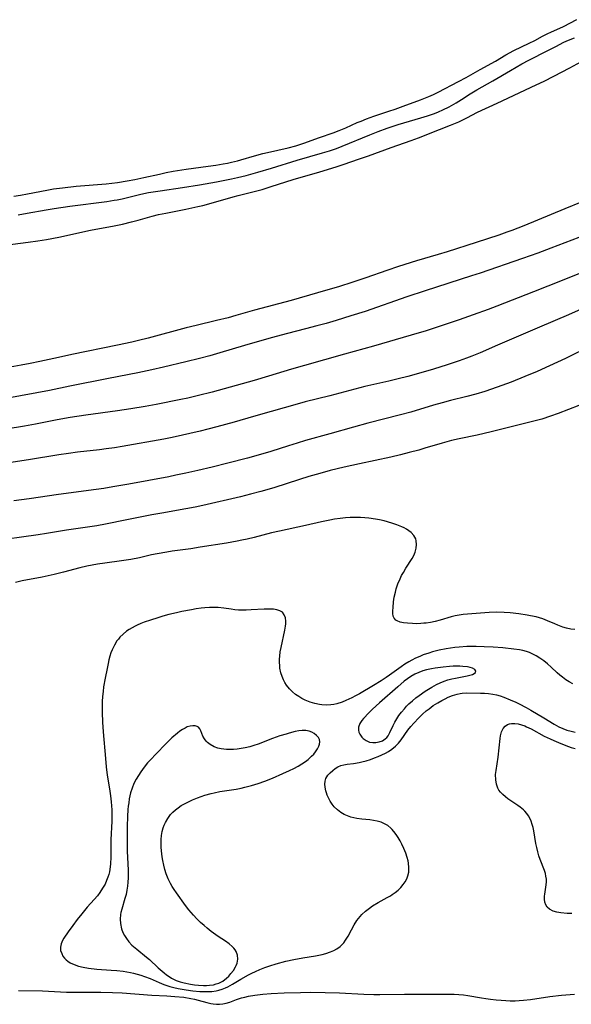
# Model space of a CAD drawing. Units: inches. Extents: x 2097366 to 2102559, y 207389 to 212850.
# Drawn here: x 2102122 to 2102219, y 207550 to 207723 of the extents above; entities that cross this region are included whole.
import ezdxf

# ---------------------------------------------------------------- set-up
doc = ezdxf.new("R2010")
doc.units = ezdxf.units.IN
doc.header["$MEASUREMENT"] = 0
doc.layers.add('c_31_T13S_R20E', color=191, linetype='Continuous')

msp = doc.modelspace()

# ---------------------------------------------------------------- linework, layer by layer
at = {"layer": 'c_31_T13S_R20E'}
for points in [[(2102121.16, 207692.03, 886), (2102122.31, 207692.21, 886), (2102123.55, 207692.43, 886), (2102126.94, 207693.1, 886), (2102128.1, 207693.3, 886), (2102129.73, 207693.53, 886), (2102132.08, 207693.78, 886), (2102137.41, 207694.22, 886), (2102138.39, 207694.31, 886), (2102139.37, 207694.43, 886), (2102141.1, 207694.71, 886), (2102142.4, 207694.96, 886), (2102143.99, 207695.3, 886), (2102146.75, 207695.93, 886), (2102147.91, 207696.17, 886), (2102149.18, 207696.41, 886), (2102151.43, 207696.78, 886), (2102155.31, 207697.29, 886), (2102156.64, 207697.48, 886), (2102157.95, 207697.7, 886), (2102158.68, 207697.84, 886), (2102159.41, 207697.99, 886), (2102160.48, 207698.24, 886), (2102161.06, 207698.4, 886), (2102163.47, 207699.11, 886), (2102164.92, 207699.51, 886), (2102165.73, 207699.71, 886), (2102169.37, 207700.54, 886), (2102170.7, 207700.91, 886), (2102172.12, 207701.36, 886), (2102174.86, 207702.37, 886), (2102177.3, 207703.2, 886), (2102178.31, 207703.57, 886), (2102179.52, 207704.06, 886), (2102181.52, 207704.96, 886), (2102182.21, 207705.25, 886), (2102183.15, 207705.62, 886), (2102184.45, 207706.08, 886), (2102187.08, 207706.97, 886), (2102188.16, 207707.35, 886), (2102189.6, 207707.88, 886), (2102192.66, 207708.99, 886), (2102194.1, 207709.56, 886), (2102194.94, 207709.93, 886), (2102195.76, 207710.33, 886), (2102199.34, 207712.19, 886), (2102200.67, 207712.92, 886), (2102203.12, 207714.33, 886), (2102205.82, 207715.79, 886), (2102207.65, 207716.87, 886), (2102209.03, 207717.62, 886), (2102211.75, 207718.92, 886), (2102212.72, 207719.42, 886), (2102214.06, 207720.15, 886), (2102215.01, 207720.63, 886), (2102215.52, 207720.88, 886), (2102217.77, 207721.89, 886), (2102220.12, 207723.07, 886)], [(2102121.9, 207688.77, 888), (2102123.52, 207689.02, 888), (2102126.84, 207689.63, 888), (2102128.24, 207689.86, 888), (2102131.01, 207690.25, 888), (2102137.49, 207691.11, 888), (2102138.78, 207691.31, 888), (2102139.33, 207691.41, 888), (2102140.18, 207691.59, 888), (2102142.78, 207692.24, 888), (2102143.46, 207692.39, 888), (2102144.83, 207692.66, 888), (2102146.85, 207692.99, 888), (2102150.77, 207693.56, 888), (2102153.8, 207694.04, 888), (2102156.79, 207694.55, 888), (2102159.42, 207695.07, 888), (2102160.44, 207695.3, 888), (2102161.97, 207695.67, 888), (2102164.03, 207696.24, 888), (2102166.42, 207696.96, 888), (2102170.96, 207698.36, 888), (2102175.4, 207699.65, 888), (2102176.63, 207700.03, 888), (2102177.84, 207700.43, 888), (2102178.88, 207700.82, 888), (2102183.73, 207702.81, 888), (2102185.18, 207703.38, 888), (2102186.78, 207703.99, 888), (2102187.84, 207704.35, 888), (2102188.73, 207704.63, 888), (2102192.69, 207705.78, 888), (2102193.87, 207706.15, 888), (2102195.09, 207706.58, 888), (2102195.8, 207706.86, 888), (2102196.54, 207707.19, 888), (2102197.7, 207707.77, 888), (2102198.89, 207708.44, 888), (2102199.81, 207709.01, 888), (2102201.37, 207710.01, 888), (2102202.54, 207710.73, 888), (2102205.36, 207712.34, 888), (2102208.44, 207714.16, 888), (2102210.45, 207715.3, 888), (2102211.66, 207715.96, 888), (2102215, 207717.64, 888), (2102216.51, 207718.43, 888), (2102217.73, 207719.05, 888), (2102218.37, 207719.34, 888), (2102219.68, 207719.89, 888)], [(2102118.22, 207683.27, 890), (2102123.67, 207683.93, 890), (2102125.38, 207684.17, 890), (2102126.87, 207684.42, 890), (2102129.04, 207684.83, 890), (2102134.62, 207686.03, 890), (2102138.81, 207686.82, 890), (2102140.25, 207687.12, 890), (2102141.85, 207687.51, 890), (2102143, 207687.82, 890), (2102145.48, 207688.53, 890), (2102146.56, 207688.8, 890), (2102147.84, 207689.07, 890), (2102151.39, 207689.74, 890), (2102153.48, 207690.19, 890), (2102154.38, 207690.42, 890), (2102155.82, 207690.81, 890), (2102159.69, 207691.93, 890), (2102160.61, 207692.17, 890), (2102163.38, 207692.85, 890), (2102164.79, 207693.23, 890), (2102166.41, 207693.72, 890), (2102168.95, 207694.56, 890), (2102170.25, 207694.98, 890), (2102174.93, 207696.31, 890), (2102177.78, 207697.18, 890), (2102179.04, 207697.59, 890), (2102181.89, 207698.59, 890), (2102183.47, 207699.15, 890), (2102187.45, 207700.6, 890), (2102191.02, 207701.84, 890), (2102192.29, 207702.31, 890), (2102195.97, 207703.73, 890), (2102197.89, 207704.5, 890), (2102199.35, 207705.13, 890), (2102200.78, 207705.83, 890), (2102202.67, 207706.78, 890), (2102206.13, 207708.37, 890), (2102212.99, 207711.61, 890), (2102214.37, 207712.28, 890), (2102216.08, 207713.16, 890), (2102218.86, 207714.61, 890), (2102223.38, 207717.05, 890)], [(2102220.89, 207691, 890), (2102218.01, 207689.78, 890), (2102210.77, 207686.81, 890), (2102208.66, 207685.98, 890), (2102207.81, 207685.68, 890), (2102206.38, 207685.19, 890), (2102202.41, 207683.9, 890), (2102197.34, 207682.27, 890), (2102195.71, 207681.77, 890), (2102191.94, 207680.67, 890), (2102188.78, 207679.68, 890), (2102186.72, 207678.98, 890), (2102183.05, 207677.67, 890), (2102180.55, 207676.83, 890), (2102178.4, 207676.17, 890), (2102174.53, 207675.03, 890), (2102169.89, 207673.71, 890), (2102163.45, 207672.01, 890), (2102160.18, 207671.05, 890), (2102158.83, 207670.67, 890), (2102156.8, 207670.16, 890), (2102153.22, 207669.32, 890), (2102151.44, 207668.88, 890), (2102144.78, 207667.08, 890), (2102143.08, 207666.64, 890), (2102141.89, 207666.35, 890), (2102139.4, 207665.81, 890), (2102131.33, 207664.2, 890), (2102128.99, 207663.69, 890), (2102125.72, 207662.96, 890), (2102124.02, 207662.61, 890), (2102122.46, 207662.31, 890), (2102120.53, 207661.97, 890)], [(2102222.91, 207685.73, 888), (2102215.57, 207682.9, 888), (2102213.23, 207682.02, 888), (2102210.54, 207681.06, 888), (2102203.12, 207678.51, 888), (2102201.6, 207678.01, 888), (2102193.43, 207675.4, 888), (2102190.24, 207674.33, 888), (2102182.9, 207671.78, 888), (2102180.41, 207670.97, 888), (2102177.82, 207670.18, 888), (2102176.07, 207669.67, 888), (2102174.39, 207669.21, 888), (2102172.4, 207668.69, 888), (2102169.25, 207667.9, 888), (2102166.41, 207667.12, 888), (2102161.71, 207665.78, 888), (2102157.38, 207664.48, 888), (2102155.61, 207663.98, 888), (2102153.81, 207663.51, 888), (2102151.41, 207662.92, 888), (2102147.43, 207661.97, 888), (2102145.41, 207661.51, 888), (2102142.95, 207660.99, 888), (2102137.78, 207659.99, 888), (2102130.98, 207658.6, 888), (2102127.41, 207657.89, 888), (2102120.11, 207656.54, 888)], [(2102224.39, 207679.95, 886), (2102217.54, 207677.2, 886), (2102212.5, 207675.24, 886), (2102206.03, 207672.68, 886), (2102204.5, 207672.1, 886), (2102201.9, 207671.15, 886), (2102199.41, 207670.27, 886), (2102197.13, 207669.5, 886), (2102193.62, 207668.38, 886), (2102191.02, 207667.58, 886), (2102184.4, 207665.68, 886), (2102179.27, 207664.28, 886), (2102172.24, 207662.29, 886), (2102169.94, 207661.61, 886), (2102165.9, 207660.36, 886), (2102163.4, 207659.64, 886), (2102156, 207657.59, 886), (2102153.64, 207656.98, 886), (2102151.74, 207656.54, 886), (2102150.5, 207656.28, 886), (2102146.18, 207655.41, 886), (2102144.26, 207655.06, 886), (2102141.74, 207654.63, 886), (2102139.4, 207654.27, 886), (2102133.78, 207653.5, 886), (2102131.07, 207653.09, 886), (2102128.76, 207652.69, 886), (2102124.97, 207651.95, 886), (2102123.01, 207651.6, 886), (2102119.82, 207651.08, 886)], [(2102221.95, 207672.62, 884), (2102218.65, 207671.19, 884), (2102213.54, 207669.02, 884), (2102206.17, 207665.84, 884), (2102203.12, 207664.5, 884), (2102201.67, 207663.91, 884), (2102200.71, 207663.55, 884), (2102199.4, 207663.08, 884), (2102197.31, 207662.38, 884), (2102194.91, 207661.61, 884), (2102192.69, 207660.95, 884), (2102190.41, 207660.34, 884), (2102188.7, 207659.91, 884), (2102187.09, 207659.53, 884), (2102184.44, 207658.94, 884), (2102182.86, 207658.55, 884), (2102176.68, 207656.92, 884), (2102172.34, 207655.88, 884), (2102170.95, 207655.49, 884), (2102166.4, 207654.16, 884), (2102163.27, 207653.27, 884), (2102159.89, 207652.29, 884), (2102156.85, 207651.45, 884), (2102155.27, 207651.05, 884), (2102153.88, 207650.72, 884), (2102149, 207649.63, 884), (2102147.5, 207649.33, 884), (2102140.21, 207648.01, 884), (2102138.85, 207647.79, 884), (2102137.39, 207647.58, 884), (2102136.21, 207647.43, 884), (2102132.35, 207647, 884), (2102130.74, 207646.79, 884), (2102129.06, 207646.55, 884), (2102123.71, 207645.7, 884), (2102115.22, 207644.4, 884)], [(2102222.76, 207665.78, 882), (2102218.09, 207663.5, 882), (2102215.32, 207662.19, 882), (2102213.13, 207661.21, 882), (2102210.95, 207660.3, 882), (2102208.56, 207659.35, 882), (2102206.13, 207658.45, 882), (2102203.93, 207657.7, 882), (2102202.38, 207657.22, 882), (2102200.75, 207656.79, 882), (2102197.89, 207656.08, 882), (2102196.45, 207655.7, 882), (2102194.93, 207655.27, 882), (2102190.91, 207654.08, 882), (2102189.14, 207653.58, 882), (2102183.4, 207652.12, 882), (2102180.85, 207651.43, 882), (2102176.69, 207650.23, 882), (2102172.42, 207649.05, 882), (2102170.97, 207648.63, 882), (2102169.44, 207648.16, 882), (2102166.3, 207647.15, 882), (2102164.1, 207646.5, 882), (2102162.21, 207645.98, 882), (2102158.78, 207645.09, 882), (2102155.99, 207644.39, 882), (2102153.52, 207643.8, 882), (2102151.4, 207643.32, 882), (2102149.64, 207642.95, 882), (2102148.4, 207642.71, 882), (2102141.39, 207641.4, 882), (2102138.53, 207640.9, 882), (2102136.99, 207640.64, 882), (2102135.61, 207640.44, 882), (2102128.99, 207639.55, 882), (2102123.86, 207638.79, 882), (2102121.13, 207638.46, 882)], [(2102220.46, 207655.24, 880), (2102216.84, 207653.81, 880), (2102215.49, 207653.33, 880), (2102213.95, 207652.85, 880), (2102211.41, 207652.18, 880), (2102205.05, 207650.58, 880), (2102202.61, 207650.04, 880), (2102199.45, 207649.38, 880), (2102198.08, 207649.05, 880), (2102196.45, 207648.61, 880), (2102193.38, 207647.7, 880), (2102192.33, 207647.4, 880), (2102190.66, 207646.96, 880), (2102189.13, 207646.57, 880), (2102187.4, 207646.17, 880), (2102181.92, 207645, 880), (2102179.23, 207644.37, 880), (2102176.77, 207643.77, 880), (2102174.95, 207643.28, 880), (2102173.03, 207642.72, 880), (2102171.34, 207642.2, 880), (2102166.87, 207640.76, 880), (2102164.54, 207640.09, 880), (2102162.75, 207639.63, 880), (2102161, 207639.19, 880), (2102154.4, 207637.63, 880), (2102153.04, 207637.34, 880), (2102151.39, 207637.03, 880), (2102147.19, 207636.32, 880), (2102145.43, 207636.01, 880), (2102140.99, 207635.13, 880), (2102137.25, 207634.36, 880), (2102135.75, 207634.08, 880), (2102134.08, 207633.82, 880), (2102130.43, 207633.3, 880), (2102126.9, 207632.73, 880), (2102125.4, 207632.5, 880), (2102117.02, 207631.29, 880)], [(2102219.76, 207615.82, 878), (2102219.07, 207615.92, 878), (2102218.31, 207616.08, 878), (2102217.63, 207616.28, 878), (2102216.79, 207616.58, 878), (2102216.22, 207616.82, 878), (2102214.95, 207617.39, 878), (2102214.16, 207617.7, 878), (2102213.57, 207617.89, 878), (2102212.97, 207618.05, 878), (2102211.94, 207618.27, 878), (2102211.36, 207618.37, 878), (2102209.91, 207618.6, 878), (2102208.39, 207618.77, 878), (2102207.32, 207618.84, 878), (2102206, 207618.86, 878), (2102204.71, 207618.82, 878), (2102200.88, 207618.55, 878), (2102200.15, 207618.48, 878), (2102199.42, 207618.39, 878), (2102198.71, 207618.25, 878), (2102198.01, 207618.07, 878), (2102196.1, 207617.5, 878), (2102195.19, 207617.26, 878), (2102194.4, 207617.1, 878), (2102193.61, 207616.97, 878), (2102193.2, 207616.93, 878), (2102192.68, 207616.89, 878), (2102191.93, 207616.86, 878), (2102191.2, 207616.88, 878), (2102190.36, 207616.94, 878), (2102189.66, 207617.02, 878), (2102189.03, 207617.16, 878), (2102188.51, 207617.36, 878), (2102188.27, 207617.51, 878), (2102188.01, 207617.82, 878), (2102187.85, 207618.19, 878), (2102187.78, 207618.63, 878), (2102187.77, 207619.15, 878), (2102187.8, 207619.71, 878), (2102187.89, 207620.68, 878), (2102188.03, 207621.54, 878), (2102188.22, 207622.43, 878), (2102188.37, 207622.99, 878), (2102188.67, 207623.87, 878), (2102189.03, 207624.75, 878), (2102189.31, 207625.32, 878), (2102189.62, 207625.87, 878), (2102190.06, 207626.61, 878), (2102191.14, 207628.3, 878), (2102191.44, 207628.87, 878), (2102191.69, 207629.44, 878), (2102191.88, 207630.13, 878), (2102191.95, 207630.81, 878), (2102191.89, 207631.45, 878), (2102191.8, 207631.76, 878), (2102191.46, 207632.37, 878), (2102190.97, 207632.91, 878), (2102190.6, 207633.21, 878), (2102190.19, 207633.48, 878), (2102189.78, 207633.71, 878), (2102189.34, 207633.92, 878), (2102188.45, 207634.27, 878), (2102187.57, 207634.56, 878), (2102186.23, 207634.93, 878), (2102185.44, 207635.12, 878), (2102184.75, 207635.25, 878), (2102183.58, 207635.42, 878), (2102182.84, 207635.49, 878), (2102182.09, 207635.54, 878), (2102181.03, 207635.54, 878), (2102180.25, 207635.51, 878), (2102179.47, 207635.45, 878), (2102178.5, 207635.35, 878), (2102177.53, 207635.22, 878), (2102176.69, 207635.09, 878), (2102175.25, 207634.8, 878), (2102172.4, 207634.13, 878), (2102167.85, 207633.13, 878), (2102166.45, 207632.81, 878), (2102163.38, 207632.03, 878), (2102162.16, 207631.74, 878), (2102161.2, 207631.53, 878), (2102160.39, 207631.38, 878), (2102158.53, 207631.05, 878), (2102153.91, 207630.29, 878), (2102152.24, 207630.05, 878), (2102148.99, 207629.61, 878), (2102148.02, 207629.46, 878), (2102146.34, 207629.16, 878), (2102145.37, 207628.96, 878), (2102143.25, 207628.47, 878), (2102141.73, 207628.16, 878), (2102140.05, 207627.9, 878), (2102137.13, 207627.5, 878), (2102135.85, 207627.31, 878), (2102133.99, 207626.98, 878), (2102132.76, 207626.7, 878), (2102129.87, 207625.91, 878), (2102128.24, 207625.51, 878), (2102126.11, 207625.07, 878), (2102122.64, 207624.41, 878), (2102121.42, 207624.13, 878)], [(2102219.41, 207606.27, 876), (2102218.78, 207606.64, 876), (2102218.2, 207607.02, 876), (2102217.61, 207607.44, 876), (2102217.14, 207607.82, 876), (2102216.65, 207608.25, 876), (2102215.59, 207609.22, 876), (2102214.95, 207609.78, 876), (2102214.29, 207610.31, 876), (2102213.62, 207610.79, 876), (2102212.96, 207611.21, 876), (2102212.27, 207611.57, 876), (2102211.77, 207611.78, 876), (2102211.26, 207611.95, 876), (2102210.64, 207612.12, 876), (2102210.01, 207612.25, 876), (2102209.02, 207612.4, 876), (2102207.11, 207612.61, 876), (2102205.43, 207612.74, 876), (2102203.84, 207612.82, 876), (2102202.42, 207612.85, 876), (2102200.78, 207612.83, 876), (2102199.42, 207612.74, 876), (2102198.69, 207612.67, 876), (2102197.88, 207612.57, 876), (2102197.16, 207612.46, 876), (2102195.92, 207612.21, 876), (2102194.74, 207611.9, 876), (2102194.09, 207611.7, 876), (2102193.13, 207611.36, 876), (2102192.49, 207611.09, 876), (2102191.78, 207610.78, 876), (2102191.08, 207610.43, 876), (2102190.6, 207610.17, 876), (2102189.9, 207609.75, 876), (2102189.22, 207609.3, 876), (2102187.17, 207607.79, 876), (2102186.62, 207607.41, 876), (2102185.7, 207606.81, 876), (2102184.36, 207605.98, 876), (2102181.91, 207604.53, 876), (2102181.22, 207604.15, 876), (2102180.56, 207603.82, 876), (2102179.5, 207603.33, 876), (2102178.84, 207603.07, 876), (2102177.93, 207602.78, 876), (2102177.39, 207602.66, 876), (2102176.85, 207602.58, 876), (2102176.15, 207602.53, 876), (2102175.27, 207602.57, 876), (2102174.88, 207602.63, 876), (2102174.05, 207602.81, 876), (2102173.24, 207603.08, 876), (2102172.38, 207603.43, 876), (2102171.8, 207603.72, 876), (2102171.23, 207604.05, 876), (2102170.66, 207604.44, 876), (2102170.13, 207604.87, 876), (2102169.6, 207605.41, 876), (2102169.08, 207606.08, 876), (2102168.8, 207606.53, 876), (2102168.55, 207607, 876), (2102168.3, 207607.6, 876), (2102168.1, 207608.21, 876), (2102167.93, 207609.03, 876), (2102167.88, 207609.54, 876), (2102167.86, 207610.06, 876), (2102167.86, 207610.61, 876), (2102167.89, 207611.16, 876), (2102167.99, 207611.91, 876), (2102168.12, 207612.66, 876), (2102168.79, 207615.71, 876), (2102168.91, 207616.41, 876), (2102168.95, 207616.85, 876), (2102168.96, 207617.3, 876), (2102168.88, 207617.9, 876), (2102168.69, 207618.43, 876), (2102168.36, 207618.87, 876), (2102167.91, 207619.14, 876), (2102167.4, 207619.3, 876), (2102166.82, 207619.39, 876), (2102166.31, 207619.43, 876), (2102165.82, 207619.44, 876), (2102165.17, 207619.42, 876), (2102162.89, 207619.28, 876), (2102161.97, 207619.25, 876), (2102161.3, 207619.24, 876), (2102160.63, 207619.27, 876), (2102159.99, 207619.32, 876), (2102159.36, 207619.39, 876), (2102158.05, 207619.59, 876), (2102157.05, 207619.7, 876), (2102156.29, 207619.73, 876), (2102155.52, 207619.71, 876), (2102154.75, 207619.66, 876), (2102154.08, 207619.59, 876), (2102153.23, 207619.46, 876), (2102152.39, 207619.31, 876), (2102150.67, 207618.99, 876), (2102149.74, 207618.8, 876), (2102148.38, 207618.47, 876), (2102147.37, 207618.19, 876), (2102146.47, 207617.92, 876), (2102145.17, 207617.49, 876), (2102144.07, 207617.11, 876), (2102143.46, 207616.87, 876), (2102142.85, 207616.61, 876), (2102142.49, 207616.44, 876), (2102141.93, 207616.14, 876), (2102141.4, 207615.82, 876), (2102140.98, 207615.54, 876), (2102140.36, 207615.04, 876), (2102139.8, 207614.49, 876), (2102139.53, 207614.17, 876), (2102139.28, 207613.84, 876), (2102138.83, 207613.1, 876), (2102138.44, 207612.26, 876), (2102138.23, 207611.72, 876), (2102138.05, 207611.16, 876), (2102137.87, 207610.51, 876), (2102137.71, 207609.85, 876), (2102137.53, 207608.96, 876), (2102137.21, 207607.27, 876), (2102136.94, 207605.75, 876), (2102136.83, 207604.92, 876), (2102136.75, 207604.07, 876), (2102136.69, 207603.21, 876), (2102136.66, 207602.36, 876), (2102136.66, 207601.24, 876), (2102136.74, 207599.54, 876), (2102136.87, 207597.83, 876), (2102137.25, 207593.18, 876), (2102137.39, 207591.71, 876), (2102137.57, 207590.2, 876), (2102137.95, 207587.85, 876), (2102138.14, 207586.6, 876), (2102138.26, 207585.56, 876), (2102138.36, 207584.13, 876), (2102138.38, 207583.27, 876), (2102138.37, 207582.15, 876), (2102138.23, 207578.83, 876), (2102138.19, 207575.79, 876), (2102138.12, 207574.61, 876), (2102138.07, 207574.09, 876), (2102137.94, 207573.26, 876), (2102137.83, 207572.79, 876), (2102137.69, 207572.32, 876), (2102137.46, 207571.7, 876), (2102137.19, 207571.09, 876), (2102136.76, 207570.33, 876), (2102136.27, 207569.59, 876), (2102135.84, 207569.03, 876), (2102135.28, 207568.37, 876), (2102134.06, 207567, 876), (2102133.09, 207565.87, 876), (2102132.26, 207564.84, 876), (2102131.51, 207563.82, 876), (2102130.73, 207562.71, 876), (2102129.95, 207561.55, 876), (2102129.7, 207561.13, 876), (2102129.45, 207560.55, 876), (2102129.33, 207559.98, 876), (2102129.38, 207559.41, 876), (2102129.56, 207558.85, 876), (2102129.79, 207558.42, 876), (2102130.05, 207558.06, 876), (2102130.36, 207557.74, 876), (2102130.65, 207557.5, 876), (2102131.04, 207557.25, 876), (2102131.74, 207556.91, 876), (2102132.51, 207556.64, 876), (2102133.32, 207556.45, 876), (2102134.27, 207556.29, 876), (2102135.72, 207556.14, 876), (2102138.24, 207555.97, 876), (2102139.24, 207555.89, 876), (2102140.35, 207555.76, 876), (2102141.64, 207555.54, 876), (2102142.21, 207555.42, 876), (2102142.84, 207555.25, 876), (2102143.46, 207555.07, 876), (2102144.14, 207554.84, 876), (2102145.14, 207554.45, 876), (2102146.72, 207553.75, 876), (2102147.49, 207553.43, 876), (2102148.03, 207553.23, 876), (2102148.57, 207553.06, 876), (2102149.26, 207552.88, 876), (2102150.02, 207552.72, 876), (2102151.44, 207552.47, 876), (2102152.61, 207552.32, 876), (2102153.82, 207552.21, 876), (2102154.36, 207552.18, 876), (2102155.19, 207552.18, 876), (2102155.95, 207552.21, 876), (2102156.7, 207552.3, 876), (2102157.17, 207552.4, 876), (2102157.79, 207552.59, 876), (2102158.38, 207552.82, 876), (2102158.76, 207553, 876), (2102159.6, 207553.47, 876), (2102161.06, 207554.35, 876), (2102162.39, 207555.1, 876), (2102163.01, 207555.42, 876), (2102163.64, 207555.73, 876), (2102164.37, 207556.05, 876), (2102165.26, 207556.39, 876), (2102166.17, 207556.7, 876), (2102167.28, 207557.05, 876), (2102168.94, 207557.5, 876), (2102170.37, 207557.82, 876), (2102171.96, 207558.11, 876), (2102174.16, 207558.48, 876), (2102175.35, 207558.72, 876), (2102176.01, 207558.89, 876), (2102176.8, 207559.15, 876), (2102177.38, 207559.4, 876), (2102177.92, 207559.69, 876), (2102178.5, 207560.1, 876), (2102178.83, 207560.41, 876), (2102179.13, 207560.74, 876), (2102179.46, 207561.19, 876), (2102179.9, 207561.92, 876), (2102180.48, 207563.05, 876), (2102180.96, 207563.92, 876), (2102181.46, 207564.67, 876), (2102182.02, 207565.38, 876), (2102182.32, 207565.71, 876), (2102182.97, 207566.32, 876), (2102183.67, 207566.87, 876), (2102184.2, 207567.23, 876), (2102185.17, 207567.81, 876), (2102186.78, 207568.69, 876), (2102187.35, 207569.03, 876), (2102187.65, 207569.22, 876), (2102188.18, 207569.61, 876), (2102188.69, 207570.03, 876), (2102189.16, 207570.49, 876), (2102189.58, 207570.98, 876), (2102189.95, 207571.49, 876), (2102190.22, 207572, 876), (2102190.43, 207572.53, 876), (2102190.57, 207573.19, 876), (2102190.6, 207573.97, 876), (2102190.52, 207574.76, 876), (2102190.44, 207575.16, 876), (2102190.3, 207575.73, 876), (2102190.03, 207576.52, 876), (2102189.71, 207577.32, 876), (2102189.33, 207578.12, 876), (2102189.03, 207578.69, 876), (2102188.72, 207579.24, 876), (2102188.46, 207579.64, 876), (2102188.19, 207580.03, 876), (2102187.68, 207580.65, 876), (2102187.41, 207580.92, 876), (2102186.87, 207581.37, 876), (2102186.31, 207581.69, 876), (2102185.7, 207581.95, 876), (2102185.01, 207582.15, 876), (2102184.35, 207582.28, 876), (2102183.73, 207582.36, 876), (2102182.31, 207582.47, 876), (2102181.42, 207582.58, 876), (2102180.89, 207582.7, 876), (2102180.37, 207582.85, 876), (2102179.83, 207583.05, 876), (2102179.23, 207583.33, 876), (2102178.65, 207583.66, 876), (2102178.04, 207584.12, 876), (2102177.48, 207584.67, 876), (2102177.11, 207585.15, 876), (2102176.78, 207585.65, 876), (2102176.42, 207586.34, 876), (2102176.25, 207586.73, 876), (2102176.1, 207587.13, 876), (2102175.99, 207587.49, 876), (2102175.86, 207588.1, 876), (2102175.81, 207588.64, 876), (2102175.85, 207589.15, 876), (2102176.01, 207589.66, 876), (2102176.34, 207590.2, 876), (2102176.75, 207590.64, 876), (2102177.21, 207591.04, 876), (2102177.66, 207591.39, 876), (2102178.13, 207591.69, 876), (2102178.65, 207591.92, 876), (2102179.18, 207592.07, 876), (2102179.73, 207592.16, 876), (2102180.84, 207592.29, 876), (2102181.83, 207592.45, 876), (2102182.3, 207592.56, 876), (2102183.06, 207592.75, 876), (2102183.82, 207592.98, 876), (2102184.56, 207593.25, 876), (2102185.21, 207593.5, 876), (2102185.84, 207593.78, 876), (2102186.47, 207594.09, 876), (2102186.98, 207594.39, 876), (2102187.62, 207594.82, 876), (2102188.21, 207595.31, 876), (2102188.74, 207595.85, 876), (2102189.23, 207596.44, 876), (2102190.43, 207598.12, 876), (2102190.93, 207598.78, 876), (2102191.45, 207599.38, 876), (2102192.34, 207600.32, 876), (2102192.98, 207600.94, 876), (2102193.64, 207601.53, 876), (2102194.13, 207601.92, 876), (2102194.88, 207602.46, 876), (2102195.65, 207602.95, 876), (2102196.4, 207603.37, 876), (2102196.95, 207603.66, 876), (2102197.51, 207603.92, 876), (2102198.28, 207604.24, 876), (2102199.06, 207604.49, 876), (2102199.62, 207604.6, 876), (2102199.98, 207604.64, 876), (2102200.78, 207604.68, 876), (2102203.2, 207604.65, 876), (2102203.88, 207604.63, 876), (2102204.56, 207604.6, 876), (2102205.37, 207604.49, 876), (2102206.01, 207604.35, 876), (2102206.65, 207604.16, 876), (2102207.28, 207603.94, 876), (2102208.41, 207603.49, 876), (2102209.36, 207603.07, 876), (2102209.98, 207602.78, 876), (2102211.19, 207602.15, 876), (2102212.03, 207601.68, 876), (2102214.33, 207600.31, 876), (2102216.11, 207599.22, 876), (2102216.94, 207598.75, 876), (2102217.66, 207598.42, 876), (2102218.34, 207598.16, 876), (2102219.09, 207597.94, 876), (2102219.8, 207597.78, 876)], [(2102219.22, 207565.9, 878), (2102218.43, 207565.93, 878), (2102217.32, 207566.03, 878), (2102216.61, 207566.15, 878), (2102215.96, 207566.32, 878), (2102215.28, 207566.65, 878), (2102214.88, 207567.01, 878), (2102214.64, 207567.4, 878), (2102214.49, 207567.9, 878), (2102214.42, 207568.45, 878), (2102214.44, 207568.97, 878), (2102214.47, 207569.3, 878), (2102214.74, 207570.96, 878), (2102214.77, 207571.46, 878), (2102214.76, 207571.97, 878), (2102214.69, 207572.46, 878), (2102214.58, 207572.95, 878), (2102214.41, 207573.49, 878), (2102213.67, 207575.41, 878), (2102213.46, 207576.07, 878), (2102213.27, 207576.75, 878), (2102213.07, 207577.53, 878), (2102212.93, 207578.22, 878), (2102212.55, 207580.42, 878), (2102212.43, 207581, 878), (2102212.27, 207581.57, 878), (2102212.08, 207582.12, 878), (2102211.85, 207582.64, 878), (2102211.61, 207583.07, 878), (2102211.35, 207583.46, 878), (2102210.99, 207583.88, 878), (2102210.73, 207584.14, 878), (2102210.15, 207584.61, 878), (2102209.73, 207584.91, 878), (2102208, 207586.07, 878), (2102207.57, 207586.39, 878), (2102207.1, 207586.8, 878), (2102206.68, 207587.25, 878), (2102206.43, 207587.6, 878), (2102206.25, 207587.93, 878), (2102205.99, 207588.64, 878), (2102205.86, 207589.4, 878), (2102205.84, 207590.32, 878), (2102205.91, 207591.04, 878), (2102206.28, 207593.41, 878), (2102206.63, 207596.67, 878), (2102206.71, 207597.16, 878), (2102206.87, 207597.82, 878), (2102207.16, 207598.45, 878), (2102207.51, 207598.85, 878), (2102207.94, 207599.13, 878), (2102208.26, 207599.25, 878), (2102208.61, 207599.31, 878), (2102209.19, 207599.32, 878), (2102209.77, 207599.24, 878), (2102210.37, 207599.09, 878), (2102210.98, 207598.88, 878), (2102211.29, 207598.75, 878), (2102212.1, 207598.35, 878), (2102214.36, 207597.11, 878), (2102215.43, 207596.59, 878), (2102216.08, 207596.31, 878), (2102217.31, 207595.79, 878), (2102218.64, 207595.28, 878), (2102219.1, 207595.12, 878), (2102219.79, 207594.93, 878)], [(2102121.99, 207552.39, 878), (2102126.19, 207552.29, 878), (2102130.42, 207552.1, 878), (2102131.9, 207552.08, 878), (2102136.42, 207552.08, 878), (2102138.48, 207552.02, 878), (2102140.22, 207551.93, 878), (2102145.41, 207551.57, 878), (2102148.07, 207551.42, 878), (2102149.46, 207551.32, 878), (2102151.02, 207551.17, 878), (2102152.26, 207550.97, 878), (2102152.92, 207550.83, 878), (2102153.56, 207550.67, 878), (2102155.05, 207550.24, 878), (2102155.76, 207550.07, 878), (2102156.2, 207550, 878), (2102156.75, 207549.94, 878), (2102157.29, 207549.94, 878), (2102157.89, 207550, 878), (2102158.48, 207550.12, 878), (2102159.12, 207550.32, 878), (2102160.27, 207550.76, 878), (2102161.17, 207551.06, 878), (2102161.78, 207551.21, 878), (2102162.42, 207551.35, 878), (2102163.5, 207551.54, 878), (2102164.94, 207551.72, 878), (2102166.41, 207551.84, 878), (2102168.67, 207551.96, 878), (2102171.52, 207552.04, 878), (2102173.37, 207552.05, 878), (2102178.4, 207551.98, 878), (2102182.65, 207551.75, 878), (2102184.41, 207551.69, 878), (2102185.46, 207551.69, 878), (2102189.82, 207551.74, 878), (2102194.61, 207551.7, 878), (2102197.72, 207551.72, 878), (2102198.54, 207551.71, 878), (2102199.38, 207551.67, 878), (2102200.21, 207551.59, 878), (2102200.94, 207551.48, 878), (2102203.33, 207551.06, 878), (2102204.14, 207550.94, 878), (2102204.95, 207550.83, 878), (2102205.95, 207550.71, 878), (2102206.79, 207550.64, 878), (2102207.63, 207550.58, 878), (2102208.41, 207550.56, 878), (2102209.25, 207550.56, 878), (2102209.99, 207550.6, 878), (2102210.74, 207550.65, 878), (2102211.95, 207550.78, 878), (2102215.35, 207551.29, 878), (2102217.43, 207551.55, 878), (2102219.69, 207551.74, 878)]]:
    msp.add_polyline3d(points, dxfattribs=at)
for points in [[(2102187.85, 207598.99, 874), (2102188.15, 207599.56, 874), (2102188.48, 207600.14, 874), (2102188.84, 207600.71, 874), (2102189.31, 207601.32, 874), (2102189.8, 207601.92, 874), (2102190.19, 207602.35, 874), (2102190.61, 207602.76, 874), (2102191.2, 207603.3, 874), (2102191.82, 207603.81, 874), (2102192.38, 207604.24, 874), (2102193.48, 207604.99, 874), (2102194.64, 207605.73, 874), (2102195.42, 207606.16, 874), (2102196.09, 207606.49, 874), (2102196.78, 207606.77, 874), (2102197.45, 207606.98, 874), (2102198.13, 207607.16, 874), (2102198.8, 207607.31, 874), (2102200.81, 207607.68, 874), (2102201.33, 207607.8, 874), (2102201.78, 207607.94, 874), (2102202.09, 207608.09, 874), (2102202.32, 207608.26, 874), (2102202.38, 207608.54, 874), (2102202.16, 207608.82, 874), (2102201.77, 207609.02, 874), (2102201.38, 207609.15, 874), (2102200.92, 207609.25, 874), (2102200.1, 207609.36, 874), (2102199.52, 207609.4, 874), (2102198.94, 207609.4, 874), (2102198.35, 207609.37, 874), (2102197.75, 207609.33, 874), (2102196.61, 207609.22, 874), (2102195.21, 207609.04, 874), (2102194.58, 207608.94, 874), (2102193.68, 207608.74, 874), (2102193.05, 207608.56, 874), (2102192.32, 207608.29, 874), (2102191.61, 207607.98, 874), (2102190.91, 207607.59, 874), (2102190.34, 207607.19, 874), (2102189.79, 207606.75, 874), (2102188.64, 207605.76, 874), (2102185.42, 207602.95, 874), (2102184.17, 207601.82, 874), (2102183.55, 207601.21, 874), (2102182.62, 207600.2, 874), (2102182.31, 207599.83, 874), (2102181.98, 207599.34, 874), (2102181.72, 207598.68, 874), (2102181.71, 207598.15, 874), (2102181.81, 207597.77, 874), (2102181.97, 207597.41, 874), (2102182.32, 207596.91, 874), (2102182.57, 207596.65, 874), (2102183.08, 207596.3, 874), (2102183.67, 207596.06, 874), (2102184.25, 207595.95, 874), (2102184.81, 207595.96, 874), (2102185.39, 207596.07, 874), (2102185.94, 207596.28, 874), (2102186.41, 207596.59, 874), (2102186.69, 207596.85, 874), (2102186.93, 207597.15, 874), (2102187.26, 207597.71, 874)], [(2102159.31, 207555.34, 874), (2102159.74, 207555.91, 874), (2102160.1, 207556.5, 874), (2102160.24, 207556.78, 874), (2102160.38, 207557.16, 874), (2102160.5, 207557.87, 874), (2102160.44, 207558.57, 874), (2102160.22, 207559.22, 874), (2102160.05, 207559.53, 874), (2102159.83, 207559.82, 874), (2102159.54, 207560.12, 874), (2102158.98, 207560.59, 874), (2102158.34, 207561.04, 874), (2102157.09, 207561.87, 874), (2102155.85, 207562.75, 874), (2102155.16, 207563.3, 874), (2102154.6, 207563.77, 874), (2102153.95, 207564.35, 874), (2102153.32, 207564.95, 874), (2102152.71, 207565.6, 874), (2102151.92, 207566.54, 874), (2102151.34, 207567.32, 874), (2102149.74, 207569.54, 874), (2102149.33, 207570.13, 874), (2102149, 207570.64, 874), (2102148.7, 207571.16, 874), (2102148.29, 207571.99, 874), (2102147.94, 207572.9, 874), (2102147.71, 207573.64, 874), (2102147.51, 207574.39, 874), (2102147.32, 207575.24, 874), (2102147.22, 207575.84, 874), (2102147.08, 207576.93, 874), (2102147.04, 207577.56, 874), (2102147.02, 207578.19, 874), (2102147.04, 207578.91, 874), (2102147.11, 207579.63, 874), (2102147.23, 207580.32, 874), (2102147.41, 207580.98, 874), (2102147.59, 207581.45, 874), (2102147.79, 207581.89, 874), (2102148.21, 207582.63, 874), (2102148.71, 207583.3, 874), (2102149.08, 207583.71, 874), (2102149.54, 207584.13, 874), (2102150.04, 207584.51, 874), (2102150.57, 207584.87, 874), (2102151.36, 207585.31, 874), (2102151.95, 207585.61, 874), (2102152.55, 207585.88, 874), (2102153.43, 207586.23, 874), (2102154.75, 207586.69, 874), (2102155.84, 207587.01, 874), (2102156.38, 207587.15, 874), (2102157.38, 207587.35, 874), (2102160.24, 207587.77, 874), (2102161.12, 207587.95, 874), (2102161.78, 207588.11, 874), (2102162.94, 207588.42, 874), (2102164.1, 207588.79, 874), (2102165.27, 207589.2, 874), (2102166.59, 207589.72, 874), (2102168.45, 207590.5, 874), (2102169.58, 207591.03, 874), (2102170.34, 207591.41, 874), (2102171.11, 207591.83, 874), (2102171.77, 207592.22, 874), (2102172.4, 207592.64, 874), (2102172.89, 207593.01, 874), (2102173.49, 207593.55, 874), (2102173.86, 207593.95, 874), (2102174.19, 207594.36, 874), (2102174.52, 207594.84, 874), (2102174.77, 207595.32, 874), (2102174.89, 207595.7, 874), (2102174.94, 207596.09, 874), (2102174.86, 207596.48, 874), (2102174.68, 207596.83, 874), (2102174.35, 207597.2, 874), (2102173.94, 207597.53, 874), (2102173.51, 207597.76, 874), (2102173.04, 207597.94, 874), (2102172.46, 207598.06, 874), (2102171.83, 207598.07, 874), (2102171.24, 207598.01, 874), (2102170.63, 207597.89, 874), (2102169.56, 207597.63, 874), (2102169, 207597.46, 874), (2102167.93, 207597.12, 874), (2102166.6, 207596.65, 874), (2102164.12, 207595.69, 874), (2102163.33, 207595.42, 874), (2102162.63, 207595.22, 874), (2102161.81, 207595.02, 874), (2102161.1, 207594.89, 874), (2102160.39, 207594.79, 874), (2102159.78, 207594.74, 874), (2102159.18, 207594.72, 874), (2102158.56, 207594.74, 874), (2102158.08, 207594.78, 874), (2102157.61, 207594.85, 874), (2102157.02, 207594.99, 874), (2102156.36, 207595.23, 874), (2102155.68, 207595.6, 874), (2102155.17, 207595.99, 874), (2102154.95, 207596.21, 874), (2102154.64, 207596.59, 874), (2102154.36, 207597.11, 874), (2102154.02, 207598.03, 874), (2102153.82, 207598.4, 874), (2102153.61, 207598.64, 874), (2102153.35, 207598.81, 874), (2102153.02, 207598.91, 874), (2102152.59, 207598.92, 874), (2102152.13, 207598.85, 874), (2102151.63, 207598.7, 874), (2102151.24, 207598.52, 874), (2102150.79, 207598.26, 874), (2102150.33, 207597.94, 874), (2102149.9, 207597.61, 874), (2102148.91, 207596.77, 874), (2102148.33, 207596.23, 874), (2102147.68, 207595.58, 874), (2102145.01, 207592.76, 874), (2102144.66, 207592.37, 874), (2102144.06, 207591.64, 874), (2102143.45, 207590.79, 874), (2102143.06, 207590.19, 874), (2102142.66, 207589.5, 874), (2102142.27, 207588.74, 874), (2102141.95, 207587.95, 874), (2102141.68, 207587.11, 874), (2102141.56, 207586.58, 874), (2102141.45, 207586.05, 874), (2102141.34, 207585.39, 874), (2102141.26, 207584.79, 874), (2102141.2, 207584.19, 874), (2102141.12, 207582.94, 874), (2102141.07, 207581.2, 874), (2102141.05, 207578.84, 874), (2102141.1, 207576.85, 874), (2102141.25, 207573.5, 874), (2102141.26, 207572.92, 874), (2102141.25, 207572.15, 874), (2102141.2, 207571.42, 874), (2102141.13, 207570.72, 874), (2102141.03, 207570.02, 874), (2102140.87, 207569.26, 874), (2102140.69, 207568.55, 874), (2102140.13, 207566.66, 874), (2102139.98, 207566.08, 874), (2102139.92, 207565.73, 874), (2102139.85, 207564.93, 874), (2102139.89, 207564.12, 874), (2102140.07, 207563.23, 874), (2102140.32, 207562.57, 874), (2102140.59, 207562.02, 874), (2102140.93, 207561.5, 874), (2102141.39, 207560.91, 874), (2102141.92, 207560.36, 874), (2102142.77, 207559.62, 874), (2102144.47, 207558.23, 874), (2102144.98, 207557.8, 874), (2102146.53, 207556.37, 874), (2102147.55, 207555.46, 874), (2102148, 207555.11, 874), (2102148.62, 207554.69, 874), (2102148.88, 207554.54, 874), (2102149.69, 207554.15, 874), (2102150.39, 207553.9, 874), (2102151.12, 207553.69, 874), (2102152.19, 207553.46, 874), (2102152.9, 207553.35, 874), (2102153.62, 207553.28, 874), (2102154.5, 207553.24, 874), (2102155.04, 207553.25, 874), (2102155.57, 207553.29, 874), (2102156.23, 207553.39, 874), (2102156.72, 207553.51, 874), (2102157.18, 207553.67, 874), (2102157.87, 207554.02, 874), (2102158.55, 207554.52, 874), (2102158.94, 207554.91, 874)]]:
    msp.add_polyline3d(points, close=True, dxfattribs=at)

doc.saveas('drawing.dxf')
